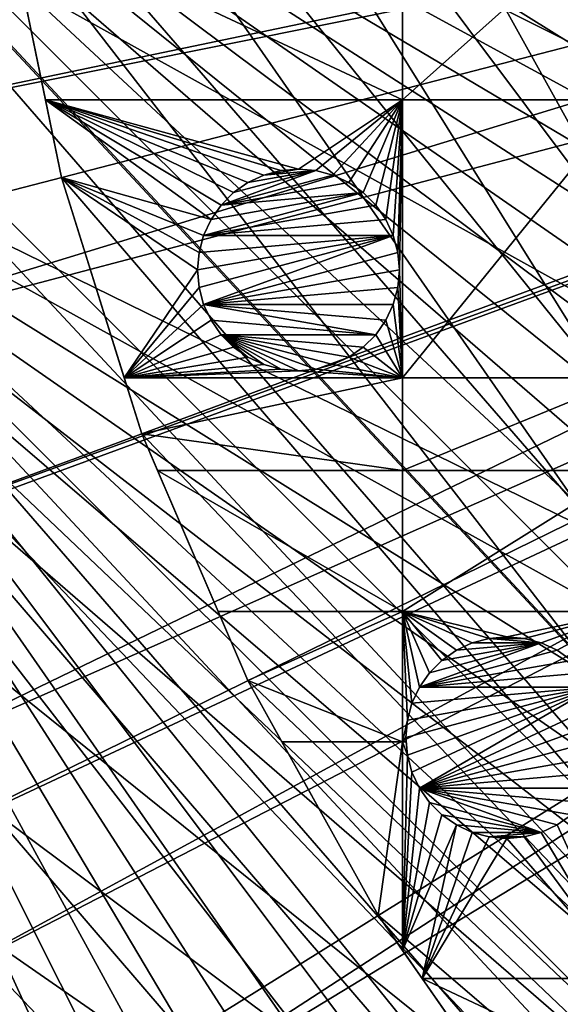
# Model space of a CAD drawing. Extents: x -110 to 110, y -110 to 110.
# Drawn here: x -91 to -72, y -52 to -18 of the extents above; entities that cross this region are included whole.
import ezdxf

# ---------------------------------------------------------------- set-up
doc = ezdxf.new("R2010")
doc.units = 0
for name, color, linetype in [('L1', 7, 'CONTINUOUS'), ('L2', 7, 'CONTINUOUS'), ('L5', 7, 'CONTINUOUS')]:
    doc.layers.add(name, color=color, linetype=linetype)

msp = doc.modelspace()

# ---------------------------------------------------------------- linework, layer by layer
at = {"layer": 'L1', "color": 250}
for points in [[(90.9203, -58.38424, -154.15), (86.52356, -64.72167, -154.15), (-108.0519, -0.039275, -154.15)], [(-108.0519, -0.039275, -154.15), (86.52356, -64.72167, -154.15), (81.68592, -70.72929, -154.15)], [(81.68592, -70.72929, -154.15), (76.43203, -76.37648, -154.15), (-108.0519, -0.039275, -154.15)], [(-108.0519, -0.039275, -154.15), (76.43203, -76.37648, -154.15), (70.78865, -81.63448, -154.15)], [(-108.0519, -0.039275, -154.15), (70.78865, -81.63448, -154.15), (64.78455, -86.47649, -154.15)], [(23.00647, -105.5743, -154.15), (15.41627, -106.9465, -154.15), (-108.0519, -0.039275, -154.15)], [(-108.0519, -0.039275, -154.15), (15.41627, -106.9465, -154.15), (7.747511, -107.7738, -154.15)], [(-15.33852, -106.9577, -154.15), (-107.7738, -7.747511, -154.15), (-108.0519, -0.039275, -154.15)], [(106.9577, -15.33852, -154.15), (105.591, -22.92971, -154.15), (-108.0519, -0.039275, -154.15)], [(-108.0519, -0.039275, -154.15), (105.591, -22.92971, -154.15), (103.6861, -30.40406, -154.15)], [(-108.0519, -0.039275, -154.15), (103.6861, -30.40406, -154.15), (101.253, -37.72348, -154.15)], [(64.78455, -86.47649, -154.15), (58.45032, -90.87783, -154.15), (-108.0519, -0.039275, -154.15)], [(-108.0519, -0.039275, -154.15), (58.45032, -90.87783, -154.15), (51.81825, -94.81609, -154.15)], [(-108.0519, -0.039275, -154.15), (51.81825, -94.81609, -154.15), (44.92212, -98.27118, -154.15)], [(101.253, -37.72348, -154.15), (98.30381, -44.85067, -154.15), (-108.0519, -0.039275, -154.15)], [(-108.0519, -0.039275, -154.15), (98.30381, -44.85067, -154.15), (94.85373, -51.74931, -154.15)], [(-108.0519, -0.039275, -154.15), (94.85373, -51.74931, -154.15), (90.9203, -58.38424, -154.15)], [(44.92212, -98.27118, -154.15), (37.79708, -101.2255, -154.15), (-108.0519, -0.039275, -154.15)], [(-108.0519, -0.039275, -154.15), (37.79708, -101.2255, -154.15), (30.47943, -103.664, -154.15)], [(-108.0519, -0.039275, -154.15), (30.47943, -103.664, -154.15), (23.00647, -105.5743, -154.15)], [(7.747511, -107.7738, -154.15), (0.039275, -108.0519, -154.15), (-108.0519, -0.039275, -154.15)], [(-108.0519, -0.039275, -154.15), (0.039275, -108.0519, -154.15), (-7.669162, -107.7794, -154.15)], [(-108.0519, -0.039275, -154.15), (-7.669162, -107.7794, -154.15), (-15.33852, -106.9577, -154.15)], [(-29.4262, -6.995524, -146.5654), (-106.2121, -16.27024, -151.3865), (-105.0395, -22.78976, -151.3865)], [(-29.4262, -6.995524, -146.5654), (-105.0395, -22.78976, -151.3865), (-29.24798, -7.571167, -146.5654)], [(-15.33852, -106.9577, -154.15), (-106.9465, -15.41627, -154.15), (-107.7738, -7.747511, -154.15)], [(-105.0395, -22.78976, -151.3865), (-103.9867, -26.92429, -151.3865), (-29.24798, -7.571167, -146.5654)], [(-29.24798, -7.571167, -146.5654), (-103.9867, -26.92429, -151.3865), (-103.1461, -30.22513, -151.3865)], [(-29.24798, -7.571167, -146.5654), (-103.1461, -30.22513, -151.3865), (-28.34184, -10.49798, -146.5654)], [(-28.34184, -10.49798, -146.5654), (-103.1461, -30.22513, -151.3865), (-100.7865, -37.32746, -151.3865)], [(-28.34184, -10.49798, -146.5654), (-100.7865, -37.32746, -151.3865), (-28.23124, -10.85524, -146.5654)], [(-100.7865, -37.32746, -151.3865), (-100.727, -37.50648, -151.3865), (-28.23124, -10.85524, -146.5654)], [(-28.23124, -10.85524, -146.5654), (-100.727, -37.50648, -151.3865), (-97.79472, -44.5967, -151.3865)], [(-28.23124, -10.85524, -146.5654), (-97.79472, -44.5967, -151.3865), (-27.10069, -13.29501, -146.5654)], [(-27.10069, -13.29501, -146.5654), (-97.79472, -44.5967, -151.3865), (-96.4405, -47.30578, -151.3865)], [(-27.10069, -13.29501, -146.5654), (-96.4405, -47.30578, -151.3865), (-26.53248, -14.52123, -146.5654)], [(-26.53248, -14.52123, -146.5654), (-96.4405, -47.30578, -151.3865), (-94.36405, -51.45967, -151.3865)], [(-26.53248, -14.52123, -146.5654), (-94.36405, -51.45967, -151.3865), (-25.61273, -15.96374, -146.5654)], [(-22.92971, -105.591, -154.15), (-106.9465, -15.41627, -154.15), (-15.33852, -106.9577, -154.15)], [(-22.92971, -105.591, -154.15), (-30.40406, -103.6861, -154.15), (-106.9465, -15.41627, -154.15)], [(-106.9465, -15.41627, -154.15), (-30.40406, -103.6861, -154.15), (-37.72348, -101.253, -154.15)], [(-106.9465, -15.41627, -154.15), (-37.72348, -101.253, -154.15), (-44.85067, -98.30381, -154.15)], [(-106.9465, -15.41627, -154.15), (-64.72167, -86.52356, -154.15), (-70.72929, -81.68592, -154.15)], [(-70.72929, -81.68592, -154.15), (-76.37648, -76.43203, -154.15), (-106.9465, -15.41627, -154.15)], [(-106.9465, -15.41627, -154.15), (-76.37648, -76.43203, -154.15), (-81.63448, -70.78865, -154.15)], [(-106.9465, -15.41627, -154.15), (-81.63448, -70.78865, -154.15), (-86.47649, -64.78455, -154.15)], [(-86.47649, -64.78455, -154.15), (-90.87783, -58.45032, -154.15), (-106.9465, -15.41627, -154.15)], [(-44.85067, -98.30381, -154.15), (-51.74931, -94.85373, -154.15), (-106.9465, -15.41627, -154.15)], [(-106.9465, -15.41627, -154.15), (-51.74931, -94.85373, -154.15), (-58.38424, -90.9203, -154.15)], [(-106.9465, -15.41627, -154.15), (-58.38424, -90.9203, -154.15), (-64.72167, -86.52356, -154.15)], [(-94.36405, -51.45967, -151.3865), (-91.17948, -56.8337, -151.3865), (-25.61273, -15.96374, -146.5654)], [(-25.61273, -15.96374, -146.5654), (-91.17948, -56.8337, -151.3865), (-90.45254, -58.06041, -151.3865)], [(-25.61273, -15.96374, -146.5654), (-90.45254, -58.06041, -151.3865), (-24.36025, -17.9281, -146.5654)], [(-24.36025, -17.9281, -146.5654), (-90.45254, -58.06041, -151.3865), (-86.08009, -64.36529, -151.3865)], [(-24.36025, -17.9281, -146.5654), (-86.08009, -64.36529, -151.3865), (-23.88738, -18.48805, -146.5654)], [(-86.08009, -64.36529, -151.3865), (-84.95704, -65.76046, -151.3865), (-23.88738, -18.48805, -146.5654)], [(-23.88738, -18.48805, -146.5654), (-84.95704, -65.76046, -151.3865), (-81.269, -70.34218, -151.3865)], [(-23.88738, -18.48805, -146.5654), (-81.269, -70.34218, -151.3865), (-21.91059, -20.82881, -146.5654)], [(-21.91059, -20.82881, -146.5654), (-81.269, -70.34218, -151.3865), (-77.8577, -74.01019, -151.3865)], [(-21.91059, -20.82881, -146.5654), (-77.8577, -74.01019, -151.3865), (-21.75332, -21.01504, -146.5654)], [(-77.8577, -74.01019, -151.3865), (-76.04378, -75.96061, -151.3865), (-21.75332, -21.01504, -146.5654)], [(-21.75332, -21.01504, -146.5654), (-76.04378, -75.96061, -151.3865), (-70.43107, -81.19198, -151.3865)]]:
    msp.add_3dface(points, dxfattribs=at)
at = {"layer": 'L2', "color": 250}
for points in [[(66.68094, -63.38496, -161.5), (-66.68094, 63.38496, -161.5), (-72.75137, 56.31375, -161.5)], [(-72.75137, 56.31375, -161.5), (-78.07527, 48.66469, -161.5), (66.68094, -63.38496, -161.5)], [(66.68094, -63.38496, -161.5), (-78.07527, 48.66469, -161.5), (-82.59802, 40.51626, -161.5)], [(-82.59802, 40.51626, -161.5), (-86.27319, 31.95208, -161.5), (66.68094, -63.38496, -161.5)], [(66.68094, -63.38496, -161.5), (-86.27319, 31.95208, -161.5), (-89.06309, 23.06003, -161.5)], [(-36.28074, -84.54412, -161.5), (-89.06309, 23.06003, -161.5), (-90.93908, 13.93136, -161.5)], [(66.68094, -63.38496, -161.5), (-89.06309, 23.06003, -161.5), (59.92627, -69.80575, -161.5)], [(-36.28074, -84.54412, -161.5), (-27.54141, -87.78081, -161.5), (-89.06309, 23.06003, -161.5)], [(-89.06309, 23.06003, -161.5), (-27.54141, -87.78081, -161.5), (-18.51946, -90.11675, -161.5)], [(-89.06309, 23.06003, -161.5), (-18.51946, -90.11675, -161.5), (-9.307486, -91.52798, -161.5)], [(36.28074, -84.54412, -161.5), (-89.06309, 23.06003, -161.5), (27.54141, -87.78081, -161.5)], [(27.54141, -87.78081, -161.5), (-89.06309, 23.06003, -161.5), (18.51946, -90.11675, -161.5)], [(-9.307486, -91.52798, -161.5), (0, -92, -161.5), (-89.06309, 23.06003, -161.5)], [(-89.06309, 23.06003, -161.5), (0, -92, -161.5), (9.307486, -91.52798, -161.5)], [(-89.06309, 23.06003, -161.5), (9.307486, -91.52798, -161.5), (18.51946, -90.11675, -161.5)], [(36.28074, -84.54412, -161.5), (44.64778, -80.43989, -161.5), (-89.06309, 23.06003, -161.5)], [(-89.06309, 23.06003, -161.5), (44.64778, -80.43989, -161.5), (52.55667, -75.51023, -161.5)], [(-89.06309, 23.06003, -161.5), (52.55667, -75.51023, -161.5), (59.92627, -69.80575, -161.5)], [(-90.93908, 13.93136, -161.5), (-91.88192, 4.659723, -161.5), (-36.28074, -84.54412, -161.5)], [(-36.28074, -84.54412, -161.5), (-91.88192, 4.659723, -161.5), (-91.88192, -4.659723, -161.5)], [(-36.28074, -84.54412, -161.5), (-91.88192, -4.659723, -161.5), (-90.93908, -13.93136, -161.5)], [(-90.93908, -13.93136, -164), (-77.22598, -13.36014, -164), (-77.22598, -20.36014, -164)], [(-77.22598, -13.36014, -164), (-69.40608, -13.36014, -164), (-77.22598, -20.36014, -164)], [(-77.22598, -20.36014, -164), (-69.40608, -13.36014, -164), (-69.40608, -20.36014, -164)], [(-90.93908, -13.93136, -164), (-77.22598, -20.36014, -164), (-89.61794, -20.36014, -164)], [(-90.93908, -13.93136, -161.5), (-90.93908, -13.93136, -164), (-89.06309, -23.06003, -161.5)], [(-90.93908, -13.93136, -164), (-89.61794, -20.36014, -164), (-89.06309, -23.06003, -161.5)], [(-90.93908, -13.93136, -161.5), (-89.06309, -23.06003, -161.5), (-36.28074, -84.54412, -161.5)], [(-82.58981, -23.23536, -164), (-83.08956, -23.58529, -164), (-89.61794, -20.36014, -164)], [(-82.58981, -23.23536, -164), (-89.61794, -20.36014, -164), (-82.03688, -22.97752, -164)], [(-83.8709, -24.51644, -164), (-89.06309, -23.06003, -164), (-89.61794, -20.36014, -164)], [(-83.8709, -24.51644, -164), (-89.61794, -20.36014, -164), (-83.52096, -24.01669, -164)], [(-83.52096, -24.01669, -164), (-89.61794, -20.36014, -164), (-83.08956, -23.58529, -164)], [(-77.22598, -20.36014, -164), (-80.83981, -22.76644, -164), (-89.61794, -20.36014, -164)], [(-89.61794, -20.36014, -164), (-80.83981, -22.76644, -164), (-81.44757, -22.81962, -164)], [(-89.61794, -20.36014, -164), (-81.44757, -22.81962, -164), (-82.03688, -22.97752, -164)], [(-89.06309, -23.06003, -161.5), (-89.61794, -20.36014, -164), (-89.06309, -23.06003, -164)], [(-77.22598, -20.36014, -164), (-80.23203, -22.81962, -164), (-80.83981, -22.76644, -164)], [(-79.64274, -22.97752, -164), (-80.23203, -22.81962, -164), (-77.22598, -20.36014, -164)], [(-77.22598, -20.36014, -164), (-79.08981, -23.23536, -164), (-79.64274, -22.97752, -164)], [(-77.22598, -20.36014, -164), (-78.59005, -23.58529, -164), (-79.08981, -23.23536, -164)], [(-78.15865, -24.01669, -164), (-78.59005, -23.58529, -164), (-77.22598, -20.36014, -164)], [(-77.80872, -24.51644, -164), (-78.15865, -24.01669, -164), (-77.22598, -20.36014, -164)], [(-77.80872, -24.51644, -164), (-77.22598, -20.36014, -164), (-77.55088, -25.06937, -164)], [(-77.22598, -20.36014, -164), (-77.39298, -25.65868, -164), (-77.55088, -25.06937, -164)], [(-77.22598, -20.36014, -164), (-77.33981, -26.26644, -164), (-77.39298, -25.65868, -164)], [(-77.22598, -30.00822, -164), (-77.33981, -26.26644, -164), (-77.22598, -20.36014, -164)], [(-77.22598, -20.36014, -164), (-69.40608, -20.36014, -164), (-77.22598, -30.00822, -164)], [(-77.22598, -30.00822, -164), (-69.40608, -20.36014, -164), (-69.40608, -30.00822, -164)], [(-79.64274, -22.97752, -169.5), (-83.52096, -24.01669, -169.5), (-80.23203, -22.81962, -169.5)], [(-80.23203, -22.81962, -169.5), (-83.52096, -24.01669, -169.5), (-83.08956, -23.58529, -169.5)], [(-80.23203, -22.81962, -169.5), (-83.08956, -23.58529, -169.5), (-82.58981, -23.23536, -169.5)], [(-82.03688, -22.97752, -169.5), (-80.23203, -22.81962, -169.5), (-82.58981, -23.23536, -169.5)], [(-81.44757, -22.81962, -169.5), (-80.83981, -22.76644, -169.5), (-82.03688, -22.97752, -169.5)], [(-82.03688, -22.97752, -169.5), (-80.83981, -22.76644, -169.5), (-80.23203, -22.81962, -169.5)], [(-82.03688, -22.97752, -169.5), (-82.03688, -22.97752, -164), (-81.44757, -22.81962, -164)], [(-82.03688, -22.97752, -169.5), (-81.44757, -22.81962, -164), (-81.44757, -22.81962, -169.5)], [(-81.44757, -22.81962, -169.5), (-80.83981, -22.76644, -164), (-80.83981, -22.76644, -169.5)], [(-81.44757, -22.81962, -169.5), (-81.44757, -22.81962, -164), (-80.83981, -22.76644, -164)], [(-80.83981, -22.76644, -169.5), (-80.83981, -22.76644, -164), (-80.23203, -22.81962, -164)], [(-80.83981, -22.76644, -169.5), (-80.23203, -22.81962, -164), (-80.23203, -22.81962, -169.5)], [(-80.23203, -22.81962, -169.5), (-80.23203, -22.81962, -164), (-79.64274, -22.97752, -164)], [(-80.23203, -22.81962, -169.5), (-79.64274, -22.97752, -164), (-79.64274, -22.97752, -169.5)], [(-84.12873, -25.06937, -164), (-89.06309, -23.06003, -164), (-83.8709, -24.51644, -164)], [(-84.12873, -25.06937, -164), (-84.28663, -25.65868, -164), (-89.06309, -23.06003, -164)], [(-89.06309, -23.06003, -164), (-84.28663, -25.65868, -164), (-84.3398, -26.26644, -164)], [(-89.06309, -23.06003, -164), (-84.3398, -26.26644, -164), (-86.88308, -30.00822, -164)], [(-89.06309, -23.06003, -161.5), (-89.06309, -23.06003, -164), (-86.27319, -31.95208, -161.5)], [(-86.27319, -31.95208, -161.5), (-89.06309, -23.06003, -164), (-86.88308, -30.00822, -164)], [(-36.28074, -84.54412, -161.5), (-89.06309, -23.06003, -161.5), (-86.27319, -31.95208, -161.5)], [(-79.64274, -22.97752, -169.5), (-79.08981, -23.23536, -169.5), (-83.52096, -24.01669, -169.5)], [(-83.52096, -24.01669, -169.5), (-79.08981, -23.23536, -169.5), (-78.59005, -23.58529, -169.5)], [(-83.08956, -23.58529, -169.5), (-83.08956, -23.58529, -164), (-82.58981, -23.23536, -164)], [(-83.08956, -23.58529, -169.5), (-82.58981, -23.23536, -164), (-82.58981, -23.23536, -169.5)], [(-82.58981, -23.23536, -169.5), (-82.58981, -23.23536, -164), (-82.03688, -22.97752, -164)], [(-82.58981, -23.23536, -169.5), (-82.03688, -22.97752, -164), (-82.03688, -22.97752, -169.5)], [(-79.64274, -22.97752, -169.5), (-79.64274, -22.97752, -164), (-79.08981, -23.23536, -164)], [(-79.64274, -22.97752, -169.5), (-79.08981, -23.23536, -164), (-79.08981, -23.23536, -169.5)], [(-79.08981, -23.23536, -169.5), (-79.08981, -23.23536, -164), (-78.59005, -23.58529, -164)], [(-79.08981, -23.23536, -169.5), (-78.59005, -23.58529, -164), (-78.59005, -23.58529, -169.5)], [(-83.8709, -24.51644, -169.5), (-78.59005, -23.58529, -169.5), (-84.12873, -25.06937, -169.5)], [(-84.12873, -25.06937, -169.5), (-78.59005, -23.58529, -169.5), (-78.15865, -24.01669, -169.5)], [(-83.52096, -24.01669, -169.5), (-78.59005, -23.58529, -169.5), (-83.8709, -24.51644, -169.5)], [(-83.52096, -24.01669, -169.5), (-83.52096, -24.01669, -164), (-83.08956, -23.58529, -164)], [(-83.52096, -24.01669, -169.5), (-83.08956, -23.58529, -164), (-83.08956, -23.58529, -169.5)], [(-78.59005, -23.58529, -169.5), (-78.59005, -23.58529, -164), (-78.15865, -24.01669, -164)], [(-78.59005, -23.58529, -169.5), (-78.15865, -24.01669, -164), (-78.15865, -24.01669, -169.5)], [(-84.12873, -25.06937, -169.5), (-78.15865, -24.01669, -169.5), (-77.80872, -24.51644, -169.5)], [(-83.8709, -24.51644, -169.5), (-83.8709, -24.51644, -164), (-83.52096, -24.01669, -164)], [(-83.8709, -24.51644, -169.5), (-83.52096, -24.01669, -164), (-83.52096, -24.01669, -169.5)], [(-78.15865, -24.01669, -169.5), (-78.15865, -24.01669, -164), (-77.80872, -24.51644, -164)], [(-78.15865, -24.01669, -169.5), (-77.80872, -24.51644, -164), (-77.80872, -24.51644, -169.5)], [(-84.12873, -25.06937, -169.5), (-84.12873, -25.06937, -164), (-83.8709, -24.51644, -164)], [(-84.12873, -25.06937, -169.5), (-83.8709, -24.51644, -164), (-83.8709, -24.51644, -169.5)], [(-77.55088, -25.06937, -169.5), (-84.12873, -25.06937, -169.5), (-77.80872, -24.51644, -169.5)], [(-77.80872, -24.51644, -169.5), (-77.80872, -24.51644, -164), (-77.55088, -25.06937, -164)], [(-77.80872, -24.51644, -169.5), (-77.55088, -25.06937, -164), (-77.55088, -25.06937, -169.5)], [(-84.28663, -26.87421, -169.5), (-84.3398, -26.26644, -169.5), (-77.55088, -25.06937, -169.5)], [(-84.3398, -26.26644, -169.5), (-84.28663, -25.65868, -169.5), (-77.55088, -25.06937, -169.5)], [(-84.28663, -25.65868, -169.5), (-84.28663, -25.65868, -164), (-84.12873, -25.06937, -164)], [(-84.28663, -25.65868, -169.5), (-84.12873, -25.06937, -164), (-84.12873, -25.06937, -169.5)], [(-77.55088, -25.06937, -169.5), (-84.28663, -25.65868, -169.5), (-84.12873, -25.06937, -169.5)], [(-84.28663, -26.87421, -169.5), (-77.55088, -25.06937, -169.5), (-84.12873, -27.46351, -169.5)], [(-84.12873, -27.46351, -169.5), (-77.55088, -25.06937, -169.5), (-77.39298, -25.65868, -169.5)], [(-77.55088, -25.06937, -169.5), (-77.55088, -25.06937, -164), (-77.39298, -25.65868, -164)], [(-77.55088, -25.06937, -169.5), (-77.39298, -25.65868, -164), (-77.39298, -25.65868, -169.5)], [(-84.3398, -26.26644, -169.5), (-84.3398, -26.26644, -164), (-84.28663, -25.65868, -164)], [(-84.3398, -26.26644, -169.5), (-84.28663, -25.65868, -164), (-84.28663, -25.65868, -169.5)], [(-84.12873, -27.46351, -169.5), (-77.39298, -25.65868, -169.5), (-77.33981, -26.26644, -169.5)], [(-77.39298, -25.65868, -169.5), (-77.39298, -25.65868, -164), (-77.33981, -26.26644, -164)], [(-77.39298, -25.65868, -169.5), (-77.33981, -26.26644, -164), (-77.33981, -26.26644, -169.5)], [(-86.88308, -30.00822, -164), (-84.3398, -26.26644, -164), (-84.28663, -26.87421, -164)], [(-84.28663, -26.87421, -169.5), (-84.28663, -26.87421, -164), (-84.3398, -26.26644, -164)], [(-84.28663, -26.87421, -169.5), (-84.3398, -26.26644, -164), (-84.3398, -26.26644, -169.5)], [(-77.39298, -26.87421, -169.5), (-84.12873, -27.46351, -169.5), (-77.33981, -26.26644, -169.5)], [(-77.22598, -30.00822, -164), (-77.39298, -26.87421, -164), (-77.33981, -26.26644, -164)], [(-77.33981, -26.26644, -169.5), (-77.33981, -26.26644, -164), (-77.39298, -26.87421, -164)], [(-77.33981, -26.26644, -169.5), (-77.39298, -26.87421, -164), (-77.39298, -26.87421, -169.5)], [(-86.88308, -30.00822, -164), (-84.28663, -26.87421, -164), (-84.12873, -27.46351, -164)], [(-84.12873, -27.46351, -169.5), (-84.12873, -27.46351, -164), (-84.28663, -26.87421, -164)], [(-84.12873, -27.46351, -169.5), (-84.28663, -26.87421, -164), (-84.28663, -26.87421, -169.5)], [(-77.39298, -26.87421, -169.5), (-77.55088, -27.46351, -169.5), (-84.12873, -27.46351, -169.5)], [(-77.22598, -30.00822, -164), (-77.55088, -27.46351, -164), (-77.39298, -26.87421, -164)], [(-77.39298, -26.87421, -169.5), (-77.39298, -26.87421, -164), (-77.55088, -27.46351, -164)], [(-77.39298, -26.87421, -169.5), (-77.55088, -27.46351, -164), (-77.55088, -27.46351, -169.5)], [(-84.12873, -27.46351, -164), (-83.8709, -28.01644, -164), (-86.88308, -30.00822, -164)], [(-83.8709, -28.01644, -169.5), (-83.8709, -28.01644, -164), (-84.12873, -27.46351, -164)], [(-83.8709, -28.01644, -169.5), (-84.12873, -27.46351, -164), (-84.12873, -27.46351, -169.5)], [(-77.55088, -27.46351, -169.5), (-77.80872, -28.01644, -169.5), (-84.12873, -27.46351, -169.5)], [(-84.12873, -27.46351, -169.5), (-77.80872, -28.01644, -169.5), (-78.15865, -28.5162, -169.5)], [(-84.12873, -27.46351, -169.5), (-78.15865, -28.5162, -169.5), (-83.8709, -28.01644, -169.5)], [(-77.80872, -28.01644, -164), (-77.55088, -27.46351, -164), (-77.22598, -30.00822, -164)], [(-77.55088, -27.46351, -169.5), (-77.55088, -27.46351, -164), (-77.80872, -28.01644, -164)], [(-77.55088, -27.46351, -169.5), (-77.80872, -28.01644, -164), (-77.80872, -28.01644, -169.5)], [(-86.88308, -30.00822, -164), (-83.8709, -28.01644, -164), (-83.52096, -28.5162, -164)], [(-83.52096, -28.5162, -169.5), (-83.52096, -28.5162, -164), (-83.8709, -28.01644, -164)], [(-83.52096, -28.5162, -169.5), (-83.8709, -28.01644, -164), (-83.8709, -28.01644, -169.5)], [(-83.8709, -28.01644, -169.5), (-78.15865, -28.5162, -169.5), (-83.52096, -28.5162, -169.5)], [(-77.80872, -28.01644, -164), (-77.22598, -30.00822, -164), (-78.15865, -28.5162, -164)], [(-77.80872, -28.01644, -169.5), (-77.80872, -28.01644, -164), (-78.15865, -28.5162, -164)], [(-77.80872, -28.01644, -169.5), (-78.15865, -28.5162, -164), (-78.15865, -28.5162, -169.5)], [(-86.88308, -30.00822, -164), (-83.52096, -28.5162, -164), (-83.08956, -28.9476, -164)], [(-83.08956, -28.9476, -169.5), (-83.08956, -28.9476, -164), (-83.52096, -28.5162, -164)], [(-83.08956, -28.9476, -169.5), (-83.52096, -28.5162, -164), (-83.52096, -28.5162, -169.5)], [(-79.08981, -29.29753, -169.5), (-79.64274, -29.55537, -169.5), (-83.52096, -28.5162, -169.5)], [(-79.64274, -29.55537, -169.5), (-80.23203, -29.71327, -169.5), (-83.52096, -28.5162, -169.5)], [(-83.52096, -28.5162, -169.5), (-80.23203, -29.71327, -169.5), (-80.83981, -29.76644, -169.5)], [(-83.52096, -28.5162, -169.5), (-80.83981, -29.76644, -169.5), (-81.44757, -29.71327, -169.5)], [(-81.44757, -29.71327, -169.5), (-82.03688, -29.55537, -169.5), (-83.52096, -28.5162, -169.5)], [(-83.52096, -28.5162, -169.5), (-82.03688, -29.55537, -169.5), (-82.58981, -29.29753, -169.5)], [(-83.52096, -28.5162, -169.5), (-82.58981, -29.29753, -169.5), (-83.08956, -28.9476, -169.5)], [(-83.52096, -28.5162, -169.5), (-78.15865, -28.5162, -169.5), (-78.59005, -28.9476, -169.5)], [(-83.52096, -28.5162, -169.5), (-78.59005, -28.9476, -169.5), (-79.08981, -29.29753, -169.5)], [(-78.15865, -28.5162, -164), (-77.22598, -30.00822, -164), (-78.59005, -28.9476, -164)], [(-78.15865, -28.5162, -169.5), (-78.15865, -28.5162, -164), (-78.59005, -28.9476, -164)], [(-78.15865, -28.5162, -169.5), (-78.59005, -28.9476, -164), (-78.59005, -28.9476, -169.5)], [(-83.08956, -28.9476, -164), (-82.58981, -29.29753, -164), (-86.88308, -30.00822, -164)], [(-82.58981, -29.29753, -169.5), (-82.58981, -29.29753, -164), (-83.08956, -28.9476, -164)], [(-82.58981, -29.29753, -169.5), (-83.08956, -28.9476, -164), (-83.08956, -28.9476, -169.5)], [(-77.22598, -30.00822, -164), (-79.08981, -29.29753, -164), (-78.59005, -28.9476, -164)], [(-78.59005, -28.9476, -169.5), (-78.59005, -28.9476, -164), (-79.08981, -29.29753, -164)], [(-78.59005, -28.9476, -169.5), (-79.08981, -29.29753, -164), (-79.08981, -29.29753, -169.5)], [(-86.88308, -30.00822, -164), (-82.58981, -29.29753, -164), (-82.03688, -29.55537, -164)], [(-82.03688, -29.55537, -169.5), (-82.03688, -29.55537, -164), (-82.58981, -29.29753, -164)], [(-82.03688, -29.55537, -169.5), (-82.58981, -29.29753, -164), (-82.58981, -29.29753, -169.5)], [(-77.22598, -30.00822, -164), (-79.64274, -29.55537, -164), (-79.08981, -29.29753, -164)], [(-79.08981, -29.29753, -169.5), (-79.08981, -29.29753, -164), (-79.64274, -29.55537, -164)], [(-79.08981, -29.29753, -169.5), (-79.64274, -29.55537, -164), (-79.64274, -29.55537, -169.5)], [(-86.88308, -30.00822, -164), (-82.03688, -29.55537, -164), (-81.44757, -29.71327, -164)], [(-80.83981, -29.76644, -164), (-86.88308, -30.00822, -164), (-81.44757, -29.71327, -164)], [(-81.44757, -29.71327, -169.5), (-81.44757, -29.71327, -164), (-82.03688, -29.55537, -164)], [(-81.44757, -29.71327, -169.5), (-82.03688, -29.55537, -164), (-82.03688, -29.55537, -169.5)], [(-80.83981, -29.76644, -169.5), (-80.83981, -29.76644, -164), (-81.44757, -29.71327, -164)], [(-80.83981, -29.76644, -169.5), (-81.44757, -29.71327, -164), (-81.44757, -29.71327, -169.5)], [(-77.22598, -30.00822, -164), (-80.83981, -29.76644, -164), (-80.23203, -29.71327, -164)], [(-80.23203, -29.71327, -169.5), (-80.23203, -29.71327, -164), (-80.83981, -29.76644, -164)], [(-80.23203, -29.71327, -169.5), (-80.83981, -29.76644, -164), (-80.83981, -29.76644, -169.5)], [(-80.23203, -29.71327, -164), (-79.64274, -29.55537, -164), (-77.22598, -30.00822, -164)], [(-79.64274, -29.55537, -169.5), (-79.64274, -29.55537, -164), (-80.23203, -29.71327, -164)], [(-79.64274, -29.55537, -169.5), (-80.23203, -29.71327, -164), (-80.23203, -29.71327, -169.5)], [(-77.22598, -30.00822, -164), (-86.88308, -30.00822, -164), (-80.83981, -29.76644, -164)], [(-77.22598, -30.00822, -164), (-86.27319, -31.95208, -164), (-86.88308, -30.00822, -164)], [(-86.88308, -30.00822, -164), (-86.27319, -31.95208, -164), (-86.27319, -31.95208, -161.5)], [(-77.22598, -33.22402, -164), (-86.27319, -31.95208, -164), (-77.22598, -30.00822, -164)], [(-77.22598, -30.00822, -164), (-69.40608, -30.00822, -164), (-77.22598, -33.22402, -164)], [(-77.22598, -33.22402, -164), (-69.40608, -30.00822, -164), (-69.40608, -33.22402, -164)], [(-77.22598, -33.22402, -164), (-85.72736, -33.22402, -164), (-86.27319, -31.95208, -164)], [(-86.27319, -31.95208, -161.5), (-86.27319, -31.95208, -164), (-85.72736, -33.22402, -164)], [(-86.27319, -31.95208, -161.5), (-85.72736, -33.22402, -164), (-82.59802, -40.51626, -161.5)], [(-36.28074, -84.54412, -161.5), (-86.27319, -31.95208, -161.5), (-82.59802, -40.51626, -161.5)], [(-77.22598, -38.125, -164), (-83.62419, -38.125, -164), (-85.72736, -33.22402, -164)], [(-77.22598, -38.125, -164), (-85.72736, -33.22402, -164), (-77.22598, -33.22402, -164)], [(-82.59802, -40.51626, -161.5), (-85.72736, -33.22402, -164), (-83.62419, -38.125, -164)], [(-77.22598, -33.22402, -164), (-69.40608, -33.22402, -164), (-77.22598, -38.125, -164)], [(-77.22598, -38.125, -164), (-69.40608, -33.22402, -164), (-69.40608, -38.125, -164)], [(-82.59802, -40.51626, -164), (-83.62419, -38.125, -164), (-77.22598, -38.125, -164)], [(-82.59802, -40.51626, -164), (-82.59802, -40.51626, -161.5), (-83.62419, -38.125, -164)], [(-77.22598, -42.64343, -164), (-82.59802, -40.51626, -164), (-77.22598, -38.125, -164)], [(-76.90109, -41.30293, -164), (-77.22598, -38.125, -164), (-76.64325, -40.75, -164)], [(-76.64325, -40.75, -164), (-77.22598, -38.125, -164), (-76.29331, -40.25024, -164)], [(-74.80923, -39.21108, -164), (-77.22598, -38.125, -164), (-74.21993, -39.05317, -164)], [(-74.21993, -39.05317, -164), (-77.22598, -38.125, -164), (-73.61216, -39, -164)], [(-74.80923, -39.21108, -164), (-75.36216, -39.46891, -164), (-77.22598, -38.125, -164)], [(-77.22598, -38.125, -164), (-75.36216, -39.46891, -164), (-75.86192, -39.81885, -164)], [(-77.22598, -38.125, -164), (-75.86192, -39.81885, -164), (-76.29331, -40.25024, -164)], [(-77.22598, -42.64343, -164), (-77.22598, -38.125, -164), (-77.05899, -41.89223, -164)], [(-77.05899, -41.89223, -164), (-77.22598, -38.125, -164), (-76.90109, -41.30293, -164)], [(-77.22598, -38.125, -164), (-69.40608, -38.125, -164), (-73.61216, -39, -164)], [(-73.61216, -39, -164), (-69.40608, -38.125, -164), (-73.00439, -39.05317, -164)], [(-69.40608, -38.125, -164), (-72.41509, -39.21108, -164), (-73.00439, -39.05317, -164)], [(-69.40608, -38.125, -164), (-71.86216, -39.46891, -164), (-72.41509, -39.21108, -164)], [(-71.36241, -39.81885, -164), (-71.86216, -39.46891, -164), (-69.40608, -38.125, -164)], [(-76.29331, -40.25024, -169.5), (-72.41509, -39.21108, -169.5), (-76.64325, -40.75, -169.5)], [(-76.64325, -40.75, -169.5), (-72.41509, -39.21108, -169.5), (-71.86216, -39.46891, -169.5)], [(-75.86192, -39.81885, -169.5), (-72.41509, -39.21108, -169.5), (-76.29331, -40.25024, -169.5)], [(-75.86192, -39.81885, -169.5), (-75.36216, -39.46891, -169.5), (-72.41509, -39.21108, -169.5)], [(-75.36216, -39.46891, -169.5), (-75.36216, -39.46891, -164), (-74.80923, -39.21108, -164)], [(-75.36216, -39.46891, -169.5), (-74.80923, -39.21108, -164), (-74.80923, -39.21108, -169.5)], [(-75.36216, -39.46891, -169.5), (-74.80923, -39.21108, -169.5), (-72.41509, -39.21108, -169.5)], [(-74.80923, -39.21108, -169.5), (-74.80923, -39.21108, -164), (-74.21993, -39.05317, -164)], [(-74.80923, -39.21108, -169.5), (-74.21993, -39.05317, -164), (-74.21993, -39.05317, -169.5)], [(-72.41509, -39.21108, -169.5), (-74.80923, -39.21108, -169.5), (-74.21993, -39.05317, -169.5)], [(-74.21993, -39.05317, -169.5), (-74.21993, -39.05317, -164), (-73.61216, -39, -164)], [(-74.21993, -39.05317, -169.5), (-73.61216, -39, -164), (-73.61216, -39, -169.5)], [(-73.00439, -39.05317, -169.5), (-74.21993, -39.05317, -169.5), (-73.61216, -39, -169.5)], [(-72.41509, -39.21108, -169.5), (-74.21993, -39.05317, -169.5), (-73.00439, -39.05317, -169.5)], [(-73.61216, -39, -169.5), (-73.61216, -39, -164), (-73.00439, -39.05317, -164)], [(-73.61216, -39, -169.5), (-73.00439, -39.05317, -164), (-73.00439, -39.05317, -169.5)], [(-73.00439, -39.05317, -169.5), (-73.00439, -39.05317, -164), (-72.41509, -39.21108, -164)], [(-73.00439, -39.05317, -169.5), (-72.41509, -39.21108, -164), (-72.41509, -39.21108, -169.5)], [(-72.41509, -39.21108, -169.5), (-72.41509, -39.21108, -164), (-71.86216, -39.46891, -164)], [(-72.41509, -39.21108, -169.5), (-71.86216, -39.46891, -164), (-71.86216, -39.46891, -169.5)], [(-76.64325, -40.75, -169.5), (-71.86216, -39.46891, -169.5), (-71.36241, -39.81885, -169.5)], [(-75.86192, -39.81885, -169.5), (-75.86192, -39.81885, -164), (-75.36216, -39.46891, -164)], [(-75.86192, -39.81885, -169.5), (-75.36216, -39.46891, -164), (-75.36216, -39.46891, -169.5)], [(-71.86216, -39.46891, -169.5), (-71.86216, -39.46891, -164), (-71.36241, -39.81885, -164)], [(-71.86216, -39.46891, -169.5), (-71.36241, -39.81885, -164), (-71.36241, -39.81885, -169.5)], [(-71.36241, -39.81885, -169.5), (-70.931, -40.25024, -169.5), (-76.64325, -40.75, -169.5)], [(-76.29331, -40.25024, -169.5), (-76.29331, -40.25024, -164), (-75.86192, -39.81885, -164)], [(-76.29331, -40.25024, -169.5), (-75.86192, -39.81885, -164), (-75.86192, -39.81885, -169.5)], [(-76.64325, -40.75, -169.5), (-76.64325, -40.75, -164), (-76.29331, -40.25024, -164)], [(-76.64325, -40.75, -169.5), (-76.29331, -40.25024, -164), (-76.29331, -40.25024, -169.5)], [(-76.64325, -40.75, -169.5), (-70.931, -40.25024, -169.5), (-70.58107, -40.75, -169.5)], [(-81.41734, -42.64343, -164), (-82.59802, -40.51626, -164), (-77.22598, -42.64343, -164)], [(-81.41734, -42.64343, -164), (-78.07527, -48.66469, -161.5), (-82.59802, -40.51626, -161.5)], [(-81.41734, -42.64343, -164), (-82.59802, -40.51626, -161.5), (-82.59802, -40.51626, -164)], [(-82.59802, -40.51626, -161.5), (-78.07527, -48.66469, -161.5), (-36.28074, -84.54412, -161.5)], [(-70.58107, -40.75, -169.5), (-77.05899, -43.10777, -169.5), (-77.11216, -42.5, -169.5)], [(-70.58107, -40.75, -169.5), (-77.11216, -42.5, -169.5), (-77.05899, -41.89223, -169.5)], [(-76.90109, -43.69707, -169.5), (-77.05899, -43.10777, -169.5), (-70.58107, -40.75, -169.5)], [(-76.90109, -41.30293, -169.5), (-70.58107, -40.75, -169.5), (-77.05899, -41.89223, -169.5)], [(-76.90109, -41.30293, -169.5), (-76.90109, -41.30293, -164), (-76.64325, -40.75, -164)], [(-76.90109, -41.30293, -169.5), (-76.64325, -40.75, -164), (-76.64325, -40.75, -169.5)], [(-76.90109, -43.69707, -169.5), (-70.58107, -40.75, -169.5), (-76.64325, -44.25, -169.5)], [(-76.64325, -40.75, -169.5), (-70.58107, -40.75, -169.5), (-76.90109, -41.30293, -169.5)], [(-76.64325, -44.25, -169.5), (-70.58107, -40.75, -169.5), (-70.32324, -41.30293, -169.5)], [(-77.05899, -41.89223, -169.5), (-77.05899, -41.89223, -164), (-76.90109, -41.30293, -164)], [(-77.05899, -41.89223, -169.5), (-76.90109, -41.30293, -164), (-76.90109, -41.30293, -169.5)], [(-76.64325, -44.25, -169.5), (-70.32324, -41.30293, -169.5), (-70.16533, -41.89223, -169.5)], [(-77.05899, -41.89223, -164), (-77.11216, -42.5, -164), (-77.22598, -42.64343, -164)], [(-77.11216, -42.5, -169.5), (-77.11216, -42.5, -164), (-77.05899, -41.89223, -164)], [(-77.11216, -42.5, -169.5), (-77.05899, -41.89223, -164), (-77.05899, -41.89223, -169.5)], [(-70.16533, -41.89223, -169.5), (-70.11216, -42.5, -169.5), (-76.64325, -44.25, -169.5)], [(-77.22598, -42.64343, -164), (-78.07527, -48.66469, -164), (-81.41734, -42.64343, -164)], [(-78.07527, -48.66469, -164), (-78.07527, -48.66469, -161.5), (-81.41734, -42.64343, -164)], [(-77.22598, -42.64343, -164), (-77.22598, -49.8849, -164), (-78.07527, -48.66469, -164)], [(-77.22598, -42.64343, -164), (-77.11216, -42.5, -164), (-77.09961, -42.64343, -164)], [(-77.22598, -42.64343, -164), (-77.09961, -42.64343, -164), (-77.05899, -43.10777, -164)], [(-77.05899, -43.10777, -164), (-77.22598, -49.8849, -164), (-77.22598, -42.64343, -164)], [(-77.05899, -43.10777, -169.5), (-77.09961, -42.64343, -164), (-77.11216, -42.5, -169.5)], [(-77.09961, -42.64343, -164), (-77.11216, -42.5, -164), (-77.11216, -42.5, -169.5)], [(-77.05899, -43.10777, -169.5), (-77.05899, -43.10777, -164), (-77.09961, -42.64343, -164)], [(-76.64325, -44.25, -169.5), (-70.11216, -42.5, -169.5), (-70.16533, -43.10777, -169.5)], [(-77.05899, -43.10777, -164), (-76.90109, -43.69707, -164), (-77.22598, -49.8849, -164)], [(-76.90109, -43.69707, -169.5), (-76.90109, -43.69707, -164), (-77.05899, -43.10777, -164)], [(-76.90109, -43.69707, -169.5), (-77.05899, -43.10777, -164), (-77.05899, -43.10777, -169.5)], [(-76.64325, -44.25, -169.5), (-70.16533, -43.10777, -169.5), (-70.32324, -43.69707, -169.5)], [(-77.22598, -49.8849, -164), (-76.90109, -43.69707, -164), (-76.64325, -44.25, -164)], [(-76.64325, -44.25, -169.5), (-76.64325, -44.25, -164), (-76.90109, -43.69707, -164)], [(-76.64325, -44.25, -169.5), (-76.90109, -43.69707, -164), (-76.90109, -43.69707, -169.5)], [(-70.32324, -43.69707, -169.5), (-70.58107, -44.25, -169.5), (-76.64325, -44.25, -169.5)], [(-77.22598, -49.8849, -164), (-76.64325, -44.25, -164), (-76.29331, -44.74976, -164)], [(-76.29331, -44.74976, -169.5), (-76.29331, -44.74976, -164), (-76.64325, -44.25, -164)], [(-76.29331, -44.74976, -169.5), (-76.64325, -44.25, -164), (-76.64325, -44.25, -169.5)], [(-76.64325, -44.25, -169.5), (-70.58107, -44.25, -169.5), (-70.931, -44.74976, -169.5)], [(-76.64325, -44.25, -169.5), (-70.931, -44.74976, -169.5), (-71.36241, -45.18116, -169.5)], [(-71.36241, -45.18116, -169.5), (-71.86216, -45.53109, -169.5), (-76.64325, -44.25, -169.5)], [(-76.64325, -44.25, -169.5), (-71.86216, -45.53109, -169.5), (-72.41509, -45.78893, -169.5)], [(-76.64325, -44.25, -169.5), (-72.41509, -45.78893, -169.5), (-76.29331, -44.74976, -169.5)], [(-76.29331, -44.74976, -164), (-75.86192, -45.18116, -164), (-77.22598, -49.8849, -164)], [(-75.86192, -45.18116, -169.5), (-75.86192, -45.18116, -164), (-76.29331, -44.74976, -164)], [(-75.86192, -45.18116, -169.5), (-76.29331, -44.74976, -164), (-76.29331, -44.74976, -169.5)], [(-76.29331, -44.74976, -169.5), (-72.41509, -45.78893, -169.5), (-75.86192, -45.18116, -169.5)], [(-77.22598, -49.8849, -164), (-75.86192, -45.18116, -164), (-75.36216, -45.53109, -164)], [(-75.36216, -45.53109, -169.5), (-75.36216, -45.53109, -164), (-75.86192, -45.18116, -164)], [(-75.36216, -45.53109, -169.5), (-75.86192, -45.18116, -164), (-75.86192, -45.18116, -169.5)], [(-72.41509, -45.78893, -169.5), (-75.36216, -45.53109, -169.5), (-75.86192, -45.18116, -169.5)], [(-69.40608, -50.85717, -164), (-71.86216, -45.53109, -164), (-71.36241, -45.18116, -164)], [(-71.36241, -45.18116, -169.5), (-71.36241, -45.18116, -164), (-71.86216, -45.53109, -164)], [(-71.36241, -45.18116, -169.5), (-71.86216, -45.53109, -164), (-71.86216, -45.53109, -169.5)], [(-77.22598, -49.8849, -164), (-75.36216, -45.53109, -164), (-76.54926, -50.85717, -164)], [(-76.54926, -50.85717, -164), (-75.36216, -45.53109, -164), (-74.80923, -45.78893, -164)], [(-76.54926, -50.85717, -164), (-74.80923, -45.78893, -164), (-74.21993, -45.94683, -164)], [(-74.80923, -45.78893, -169.5), (-74.80923, -45.78893, -164), (-75.36216, -45.53109, -164)], [(-74.80923, -45.78893, -169.5), (-75.36216, -45.53109, -164), (-75.36216, -45.53109, -169.5)], [(-72.41509, -45.78893, -169.5), (-74.80923, -45.78893, -169.5), (-75.36216, -45.53109, -169.5)], [(-74.21993, -45.94683, -169.5), (-74.21993, -45.94683, -164), (-74.80923, -45.78893, -164)], [(-74.21993, -45.94683, -169.5), (-74.80923, -45.78893, -164), (-74.80923, -45.78893, -169.5)], [(-72.41509, -45.78893, -169.5), (-74.21993, -45.94683, -169.5), (-74.80923, -45.78893, -169.5)], [(-73.00439, -45.94683, -169.5), (-74.21993, -45.94683, -169.5), (-72.41509, -45.78893, -169.5)], [(-73.00439, -45.94683, -164), (-72.41509, -45.78893, -164), (-69.40608, -50.85717, -164)], [(-72.41509, -45.78893, -169.5), (-72.41509, -45.78893, -164), (-73.00439, -45.94683, -164)], [(-72.41509, -45.78893, -169.5), (-73.00439, -45.94683, -164), (-73.00439, -45.94683, -169.5)], [(-69.40608, -50.85717, -164), (-72.41509, -45.78893, -164), (-71.86216, -45.53109, -164)], [(-71.86216, -45.53109, -169.5), (-71.86216, -45.53109, -164), (-72.41509, -45.78893, -164)], [(-71.86216, -45.53109, -169.5), (-72.41509, -45.78893, -164), (-72.41509, -45.78893, -169.5)], [(-74.21993, -45.94683, -164), (-73.61216, -46, -164), (-76.54926, -50.85717, -164)], [(-76.54926, -50.85717, -164), (-73.61216, -46, -164), (-69.40608, -50.85717, -164)], [(-73.61216, -46, -169.5), (-73.61216, -46, -164), (-74.21993, -45.94683, -164)], [(-73.61216, -46, -169.5), (-74.21993, -45.94683, -164), (-74.21993, -45.94683, -169.5)], [(-73.00439, -45.94683, -169.5), (-73.61216, -46, -169.5), (-74.21993, -45.94683, -169.5)], [(-73.61216, -46, -164), (-73.00439, -45.94683, -164), (-69.40608, -50.85717, -164)], [(-73.00439, -45.94683, -169.5), (-73.00439, -45.94683, -164), (-73.61216, -46, -164)], [(-73.00439, -45.94683, -169.5), (-73.61216, -46, -164), (-73.61216, -46, -169.5)], [(-78.07527, -48.66469, -164), (-77.22598, -49.8849, -164), (-78.07527, -48.66469, -161.5)], [(-78.07527, -48.66469, -161.5), (-77.22598, -49.8849, -164), (-76.54926, -50.85717, -164)], [(-78.07527, -48.66469, -161.5), (-76.54926, -50.85717, -164), (-72.75137, -56.31375, -161.5)], [(-36.28074, -84.54412, -161.5), (-78.07527, -48.66469, -161.5), (-72.75137, -56.31375, -161.5)], [(-69.40608, -54.22836, -164), (-74.20284, -54.22836, -164), (-76.54926, -50.85717, -164)], [(-76.54926, -50.85717, -164), (-69.40608, -50.85717, -164), (-69.40608, -54.22836, -164)], [(-76.54926, -50.85717, -164), (-74.20284, -54.22836, -164), (-72.75137, -56.31375, -161.5)]]:
    msp.add_3dface(points, dxfattribs=at)
at = {"layer": 'L5', "color": 7}
for points in [[(-71.65097, 83.46339, -152), (-79.72721, 75.78636, -152), (53.38322, -96.17813, -152)], [(-7.704632, -107.7248, -167.5), (-76.36753, 76.36753, -167.5), (-70.72496, 81.62095, -167.5)], [(-81.62095, 70.72496, -167.5), (-76.36753, 76.36753, -167.5), (-7.704632, -107.7248, -167.5)], [(53.38322, -96.17813, -152), (-79.72721, 75.78636, -152), (-86.98533, 67.33166, -152)], [(-7.704632, -107.7248, -167.5), (-86.45845, 64.72199, -167.5), (-81.62095, 70.72496, -167.5)], [(53.38322, -96.17813, -152), (-86.98533, 67.33166, -152), (-93.35086, 58.18604, -152)], [(-7.704632, -107.7248, -167.5), (-90.85538, 58.38921, -167.5), (-86.45845, 64.72199, -167.5)], [(-98.7585, 48.44336, -152), (53.38322, -96.17813, -152), (-93.35086, 58.18604, -152)], [(-94.78933, 51.75889, -167.5), (-90.85538, 58.38921, -167.5), (-7.704632, -107.7248, -167.5)], [(-7.704632, -107.7248, -167.5), (-98.24026, 44.86482, -167.5), (-94.78933, 51.75889, -167.5)], [(-103.1527, 38.20358, -152), (53.38322, -96.17813, -152), (-98.7585, 48.44336, -152)], [(-7.704632, -107.7248, -167.5), (-101.1906, 37.74213, -167.5), (-98.24026, 44.86482, -167.5)], [(-103.1527, 38.20358, -152), (-106.4885, 27.57178, -152), (53.38322, -96.17813, -152)], [(-103.6252, 30.42712, -167.5), (-101.1906, 37.74213, -167.5), (-7.704632, -107.7248, -167.5)], [(-7.704632, -107.7248, -167.5), (-105.5319, 22.95705, -167.5), (-103.6252, 30.42712, -167.5)], [(53.38322, -96.17813, -152), (-106.4885, 27.57178, -152), (-108.7315, 16.65706, -152)], [(-7.704632, -107.7248, -167.5), (-106.9007, 15.37, -167.5), (-105.5319, 22.95705, -167.5)], [(53.38322, -96.17813, -152), (-108.7315, 16.65706, -152), (-109.8588, 5.571409, -152)], [(-107.7248, 7.704632, -167.5), (-106.9007, 15.37, -167.5), (-7.704632, -107.7248, -167.5)], [(-7.704632, -107.7248, -167.5), (-108, 0, -167.5), (-107.7248, 7.704632, -167.5)], [(-109.8588, 5.571409, -152), (-109.8588, -5.571409, -152), (53.38322, -96.17813, -152)], [(-7.704632, -107.7248, -167.5), (-107.7248, -7.704632, -167.5), (-108, 0, -167.5)], [(53.38322, -96.17813, -152), (-109.8588, -5.571409, -152), (-108.7315, -16.65706, -152)], [(-106.9007, -15.37, -167.5), (-107.7248, -7.704632, -167.5), (-7.704632, -107.7248, -167.5)], [(-7.704632, -107.7248, -167.5), (-105.5319, -22.95705, -167.5), (-106.9007, -15.37, -167.5)], [(-32.92994, -104.9553, -152), (-22.14284, -107.7483, -152), (-108.7315, -16.65706, -152)], [(-108.7315, -16.65706, -152), (-22.14284, -107.7483, -152), (-11.12852, -109.4356, -152)], [(-108.7315, -16.65706, -152), (-11.12852, -109.4356, -152), (0, -110, -152)], [(53.38322, -96.17813, -152), (-108.7315, -16.65706, -152), (43.37914, -101.0854, -152)], [(43.37914, -101.0854, -152), (-108.7315, -16.65706, -152), (32.92994, -104.9553, -152)], [(0, -110, -152), (11.12852, -109.4356, -152), (-108.7315, -16.65706, -152)], [(-108.7315, -16.65706, -152), (11.12852, -109.4356, -152), (22.14284, -107.7483, -152)], [(-108.7315, -16.65706, -152), (22.14284, -107.7483, -152), (32.92994, -104.9553, -152)], [(-32.92994, -104.9553, -152), (-108.7315, -16.65706, -152), (-43.37914, -101.0854, -152)], [(-43.37914, -101.0854, -152), (-108.7315, -16.65706, -152), (-106.4885, -27.57178, -152)], [(-7.704632, -107.7248, -167.5), (-103.6252, -30.42712, -167.5), (-105.5319, -22.95705, -167.5)], [(-43.37914, -101.0854, -152), (-106.4885, -27.57178, -152), (-103.1527, -38.20358, -152)], [(-101.1906, -37.74213, -167.5), (-103.6252, -30.42712, -167.5), (-7.704632, -107.7248, -167.5)], [(-7.704632, -107.7248, -167.5), (-98.24026, -44.86482, -167.5), (-101.1906, -37.74213, -167.5)], [(-103.1527, -38.20358, -152), (-98.7585, -48.44336, -152), (-43.37914, -101.0854, -152)], [(-94.78933, -51.75889, -167.5), (-98.24026, -44.86482, -167.5), (-7.704632, -107.7248, -167.5)], [(-43.37914, -101.0854, -152), (-98.7585, -48.44336, -152), (-93.35086, -58.18604, -152)]]:
    msp.add_3dface(points, dxfattribs=at)

doc.saveas('drawing.dxf')
